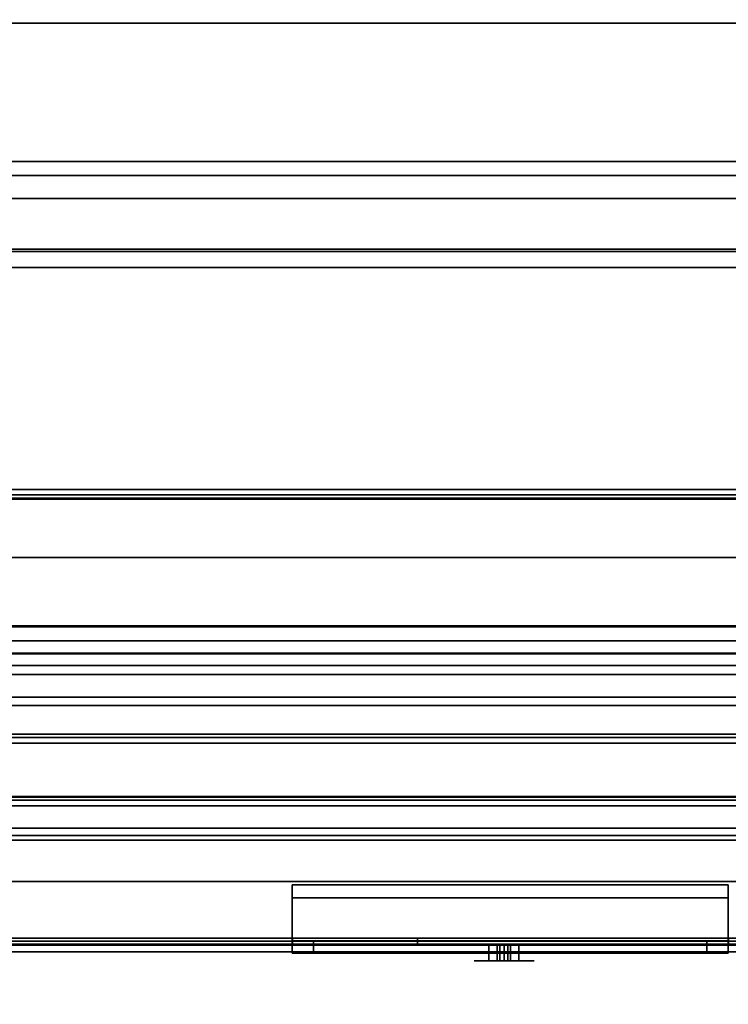
# Model space of a CAD drawing. Units: inches. Extents: x -19680 to -15552, y -8073 to -7401.
# Drawn here: x -15714 to -15709, y -7967 to -7959 of the extents above; entities that cross this region are included whole.
import ezdxf

# ---------------------------------------------------------------- set-up
doc = ezdxf.new("R2010")
doc.units = ezdxf.units.IN
doc.header["$MEASUREMENT"] = 0
doc.layers.add('M-EQPM', color=50, linetype='Continuous', lineweight=9)

msp = doc.modelspace()

# ---------------------------------------------------------------- linework, layer by layer
for points in [[(-15698.38046, -7951.17728, 81.03615), (-15734.53178, -7951.17728, 81.03615), (-15734.53178, -7966.65922, 81.03615), (-15698.38046, -7966.65922, 81.03615)], [(-15698.38046, -7966.65922, 80.94205), (-15734.53178, -7966.65922, 80.94205), (-15734.53178, -7951.17728, 80.94205), (-15698.38046, -7951.17728, 80.94205)], [(-15698.38246, -7966.74896, 90.16735), (-15722.43727, -7966.74896, 90.16735), (-15722.43727, -7951.23979, 90.16735), (-15698.38246, -7951.23979, 90.16735)], [(-15698.38246, -7951.23979, 90.20389), (-15722.43727, -7951.23979, 90.20389), (-15722.43727, -7966.68504, 90.20389), (-15698.38246, -7966.68504, 90.20389)], [(-15599.67597, -7952.70405, 80.191), (-15743.67597, -7952.70405, 80.191), (-15743.67597, -7981.74865, 80.191), (-15599.67597, -7981.74865, 80.191)], [(-15599.67597, -7987.09674, 11), (-15743.67597, -7987.09674, 11), (-15743.67597, -7952.70405, 11), (-15599.67597, -7952.70405, 11)], [(-15599.67597, -7952.70405, 11), (-15743.67597, -7952.70405, 11), (-15743.67597, -7984.39155, 11), (-15599.67597, -7984.39155, 11)], [(-15599.67597, -7982.73405, 2.94807), (-15743.67597, -7982.73405, 2.94807), (-15743.67597, -7954.48405, 2.94807), (-15599.67597, -7954.48405, 2.94807)], [(-15599.67597, -7981.74865, 78.215), (-15743.67597, -7981.74865, 78.215), (-15743.67597, -7954.68343, 78.215), (-15599.67597, -7954.68343, 78.215)], [(-15599.67597, -7954.68343, 78.215), (-15743.67597, -7954.68343, 78.215), (-15743.67597, -7980.12945, 78.215), (-15599.67597, -7980.12945, 78.215)], [(-15599.67597, -7956.77588, 44.08923), (-15743.67597, -7956.77588, 44.08923), (-15743.67597, -7976.77588, 44.08923), (-15599.67597, -7976.77588, 44.08923)], [(-15599.67597, -7956.77588, 34.08923), (-15743.67597, -7956.77588, 34.08923), (-15743.67597, -7976.77588, 34.08923), (-15599.67597, -7976.77588, 34.08923)], [(-15599.67597, -7956.77588, 54.08924), (-15743.67597, -7956.77588, 54.08924), (-15743.67597, -7974.77588, 54.08924), (-15599.67597, -7974.77588, 54.08924)], [(-15599.67597, -7956.77588, 64.08924), (-15743.67597, -7956.77588, 64.08924), (-15743.67597, -7972.77354, 64.08924), (-15599.67597, -7972.77354, 64.08924)], [(-15599.67597, -7957.241, 23.85613), (-15743.67597, -7957.241, 23.85613), (-15743.67597, -7960.91995, 23.59887), (-15599.67597, -7960.91995, 23.59887)], [(-15599.67597, -7976.12945, 76.08924), (-15743.67597, -7976.12945, 76.08924), (-15743.67597, -7957.77587, 76.08924), (-15599.67597, -7957.77587, 76.08924)], [(-15599.67597, -7959.04524, 41.92369), (-15743.67597, -7959.04524, 41.92369), (-15743.67597, -7958.3424, 41.35498), (-15599.67597, -7958.3424, 41.35498)], [(-15599.67597, -7959.04524, 31.92369), (-15743.67597, -7959.04524, 31.92369), (-15743.67597, -7958.3424, 31.35497), (-15599.67597, -7958.3424, 31.35497)], [(-15599.67597, -7959.04524, 51.92369), (-15743.67597, -7959.04524, 51.92369), (-15743.67597, -7958.3424, 51.35497), (-15599.67597, -7958.3424, 51.35497)], [(-15599.67597, -7959.04524, 61.92369), (-15743.67597, -7959.04524, 61.92369), (-15743.67597, -7958.3424, 61.35497), (-15599.67597, -7958.3424, 61.35497)], [(-15599.67597, -7971.11647, 43.39378), (-15743.67597, -7971.11647, 43.39378), (-15743.67597, -7960.30687, 42.46082), (-15599.67597, -7960.30687, 42.46082)], [(-15599.67597, -7971.11647, 33.39378), (-15743.67597, -7971.11647, 33.39378), (-15743.67597, -7960.30687, 32.46082), (-15599.67597, -7960.30687, 32.46082)], [(-15599.67597, -7971.11647, 53.39378), (-15743.67597, -7971.11647, 53.39378), (-15743.67597, -7960.30687, 52.46082), (-15599.67597, -7960.30687, 52.46082)], [(-15599.67597, -7971.11647, 63.39378), (-15743.67597, -7971.11647, 63.39378), (-15743.67597, -7960.30687, 62.46082), (-15599.67597, -7960.30687, 62.46082)], [(-15599.67597, -7977.98296, 13.57886), (-15743.67597, -7977.98296, 13.57886), (-15743.67597, -7960.49904, 14.20816), (-15599.67597, -7960.49904, 14.20816)], [(-15599.67597, -7960.49904, 14.20816), (-15743.67597, -7960.49904, 14.20816), (-15743.67597, -7977.98296, 13.57886), (-15599.67597, -7977.98296, 13.57886)], [(-15599.67597, -7960.91995, 23.59887), (-15743.67597, -7960.91995, 23.59887), (-15743.67597, -7960.93759, 23.8511), (-15599.67597, -7960.93759, 23.8511)], [(-15599.67597, -7960.93759, 23.8511), (-15743.67597, -7960.93759, 23.8511), (-15743.67597, -7985.08404, 21.58923), (-15599.67597, -7985.08404, 21.58923)], [(-15698.34746, -7962.91185, 80.26942), (-15734.47266, -7962.91185, 80.26942), (-15734.47266, -7962.91185, 80.86909), (-15698.34746, -7962.91185, 80.86909)], [(-15698.34746, -7962.95821, 80.86025), (-15734.47266, -7962.95821, 80.86025), (-15734.47266, -7962.95821, 80.27057), (-15698.34746, -7962.95821, 80.27057)], [(-15698.34746, -7962.98481, 80.94205), (-15734.47266, -7962.98481, 80.94205), (-15734.47266, -7963.47746, 80.94205), (-15698.34746, -7963.47746, 80.94205)], [(-15698.34746, -7965.46241, 80.191), (-15734.47266, -7965.46241, 80.191), (-15734.47266, -7962.99027, 80.191), (-15698.34746, -7962.99027, 80.191)], [(-15698.34746, -7962.99142, 80.23736), (-15734.47266, -7962.99142, 80.23736), (-15734.47266, -7965.45823, 80.23736), (-15698.34746, -7965.45823, 80.23736)], [(-15698.34746, -7963.47746, 80.89569), (-15734.47266, -7963.47746, 80.89569), (-15734.47266, -7962.99365, 80.89569), (-15698.34746, -7962.99365, 80.89569)], [(-15698.34746, -7963.47746, 80.94205), (-15734.47266, -7963.47746, 80.94205), (-15734.47266, -7963.47746, 80.89569), (-15698.34746, -7963.47746, 80.89569)], [(-15599.67597, -7964.0525, 74.98204), (-15743.67597, -7964.0525, 74.98204), (-15743.67597, -7964.27504, 75.17893), (-15599.67597, -7964.27504, 75.17893)], [(-15599.67597, -7964.37298, 74.79593), (-15743.67597, -7964.37298, 74.79593), (-15743.67597, -7964.0525, 74.98204), (-15599.67597, -7964.0525, 74.98204)], [(-15599.67597, -7964.16698, 75.30107), (-15743.67597, -7964.16698, 75.30107), (-15743.67597, -7964.63508, 75.71521), (-15599.67597, -7964.63508, 75.71521)], [(-15599.67597, -7964.27504, 75.17893), (-15743.67597, -7964.27504, 75.17893), (-15743.67597, -7964.16698, 75.30107), (-15599.67597, -7964.16698, 75.30107)], [(-15599.67597, -7965.72112, 75.917), (-15743.67597, -7965.72112, 75.917), (-15743.67597, -7964.44589, 74.78878), (-15599.67597, -7964.44589, 74.78878)], [(-15599.67597, -7964.70566, 75.7109), (-15743.67597, -7964.70566, 75.7109), (-15743.67597, -7965.01609, 75.36001), (-15599.67597, -7965.01609, 75.36001)], [(-15698.34746, -7964.97029, 80.94205), (-15734.47266, -7964.97029, 80.94205), (-15734.47266, -7965.46563, 80.94205), (-15698.34746, -7965.46563, 80.94205)], [(-15698.34746, -7964.97029, 80.89569), (-15734.47266, -7964.97029, 80.89569), (-15734.47266, -7964.97029, 80.94205), (-15698.34746, -7964.97029, 80.94205)], [(-15698.34746, -7965.45941, 80.89569), (-15734.47266, -7965.45941, 80.89569), (-15734.47266, -7964.97029, 80.89569), (-15698.34746, -7964.97029, 80.89569)], [(-15599.67597, -7965.01609, 75.36001), (-15743.67597, -7965.01609, 75.36001), (-15743.67597, -7965.7838, 76.03922), (-15599.67597, -7965.7838, 76.03922)], [(-15698.34746, -7965.48954, 80.26867), (-15734.47266, -7965.48954, 80.26867), (-15734.47266, -7965.48954, 80.86557), (-15698.34746, -7965.48954, 80.86557)], [(-15698.34746, -7965.5359, 80.87179), (-15734.47266, -7965.5359, 80.87179), (-15734.47266, -7965.5359, 80.26448), (-15698.34746, -7965.5359, 80.26448)], [(-15599.67597, -7966.16359, 75.917), (-15743.67597, -7966.16359, 75.917), (-15743.67597, -7965.72112, 75.917), (-15599.67597, -7965.72112, 75.917)], [(-15599.67597, -7965.7838, 76.03922), (-15743.67597, -7965.7838, 76.03922), (-15743.67597, -7966.16359, 76.03922), (-15599.67597, -7966.16359, 76.03922)], [(-15599.67597, -7966.16359, 76.03922), (-15743.67597, -7966.16359, 76.03922), (-15743.67597, -7966.16359, 75.917), (-15599.67597, -7966.16359, 75.917)], [(-15708.52858, -7966.19249, 89.72518), (-15712.14476, -7966.19249, 89.72518), (-15712.14476, -7966.29927, 89.72518), (-15708.52858, -7966.29927, 89.72518)], [(-15708.52858, -7966.65764, 88.51343), (-15712.14476, -7966.65764, 88.51343), (-15712.14476, -7966.19249, 89.72518), (-15708.52858, -7966.19249, 89.72518)], [(-15712.14476, -7966.19249, 89.72518), (-15712.14476, -7966.65764, 88.51343), (-15712.14476, -7966.65764, 88.7916), (-15712.14476, -7966.29927, 89.72518)], [(-15708.52858, -7966.65764, 88.7916), (-15708.52858, -7966.65764, 88.51343), (-15708.52858, -7966.19249, 89.72518), (-15708.52858, -7966.29927, 89.72518)], [(-15708.52858, -7966.29927, 89.72518), (-15712.14476, -7966.29927, 89.72518), (-15712.14476, -7966.65764, 88.7916), (-15708.52858, -7966.65764, 88.7916)], [(-15698.38046, -7966.65922, 81.03615), (-15734.53178, -7966.65922, 81.03615), (-15734.53178, -7966.65922, 80.94205), (-15698.38046, -7966.65922, 80.94205)], [(-15698.53062, -7966.69113, 90.16735), (-15698.53062, -7966.6333, 90.16735), (-15722.43727, -7966.6333, 90.16735), (-15722.43727, -7966.69113, 90.16735)], [(-15715.10939, -7966.69113, 80.97914), (-15715.10939, -7966.6333, 80.97914), (-15711.10658, -7966.6333, 80.97914), (-15711.10658, -7966.69113, 80.97914)], [(-15708.52858, -7966.65764, 88.7916), (-15712.14476, -7966.65764, 88.7916), (-15712.14476, -7966.65764, 88.51343), (-15708.52858, -7966.65764, 88.51343)], [(-15712.14476, -7966.75921, 88.51343), (-15712.14476, -7966.65922, 88.51343), (-15708.52858, -7966.65922, 88.51343), (-15708.52858, -7966.75921, 88.51343)], [(-15712.14476, -7966.75921, 89.91354), (-15712.14476, -7966.65922, 89.91354), (-15712.14476, -7966.65922, 88.51343), (-15712.14476, -7966.75921, 88.51343)], [(-15708.52858, -7966.75921, 89.91354), (-15708.52858, -7966.65922, 89.91354), (-15712.14476, -7966.65922, 89.91354), (-15712.14476, -7966.75921, 89.91354)], [(-15712.14219, -7966.69113, 88.51346), (-15712.14219, -7966.6333, 88.51346), (-15712.14219, -7966.6333, 89.91357), (-15712.14219, -7966.69113, 89.91357)], [(-15708.52601, -7966.69113, 88.51346), (-15708.52601, -7966.6333, 88.51346), (-15712.14219, -7966.6333, 88.51346), (-15712.14219, -7966.69113, 88.51346)], [(-15712.14219, -7966.69113, 89.91357), (-15712.14219, -7966.6333, 89.91357), (-15708.52601, -7966.6333, 89.91357), (-15708.52601, -7966.69113, 89.91357)], [(-15711.96859, -7966.75921, 88.7916), (-15711.96859, -7966.65922, 88.7916), (-15711.96859, -7966.65922, 89.73736), (-15711.96859, -7966.75921, 89.73736)], [(-15708.70475, -7966.75921, 88.7916), (-15708.70475, -7966.65922, 88.7916), (-15711.96859, -7966.65922, 88.7916), (-15711.96859, -7966.75921, 88.7916)], [(-15711.96859, -7966.75921, 89.73736), (-15711.96859, -7966.65922, 89.73736), (-15708.70475, -7966.65922, 89.73736), (-15708.70475, -7966.75921, 89.73736)], [(-15711.10658, -7966.69113, 80.97914), (-15711.10658, -7966.6333, 80.97914), (-15698.53062, -7966.6333, 80.97914), (-15698.53062, -7966.69113, 80.97914)], [(-15710.51413, -7966.8224, 82.13147), (-15710.51413, -7966.69113, 82.13147), (-15710.44436, -7966.69113, 82.13147), (-15710.44436, -7966.8224, 82.13147)], [(-15710.44436, -7966.8224, 82.06574), (-15710.44436, -7966.69113, 82.06574), (-15710.51413, -7966.69113, 82.06574), (-15710.51413, -7966.8224, 82.06574)], [(-15710.44436, -7966.8224, 82.13147), (-15710.44436, -7966.69113, 82.13147), (-15710.42166, -7966.69113, 82.15417), (-15710.42166, -7966.8224, 82.15417)], [(-15710.42166, -7966.8224, 82.04303), (-15710.42166, -7966.69113, 82.04303), (-15710.44436, -7966.69113, 82.06574), (-15710.44436, -7966.8224, 82.06574)], [(-15710.42166, -7966.8224, 82.15417), (-15710.42166, -7966.69113, 82.15417), (-15710.42166, -7966.69113, 82.21829), (-15710.42166, -7966.8224, 82.21829)], [(-15710.42166, -7966.8224, 81.97892), (-15710.42166, -7966.69113, 81.97892), (-15710.42166, -7966.69113, 82.04303), (-15710.42166, -7966.8224, 82.04303)], [(-15710.35753, -7966.8224, 82.04303), (-15710.35753, -7966.69113, 82.04303), (-15710.35753, -7966.69113, 81.97892), (-15710.35753, -7966.8224, 81.97892)], [(-15710.33483, -7966.8224, 82.06574), (-15710.33483, -7966.69113, 82.06574), (-15710.35753, -7966.69113, 82.04303), (-15710.35753, -7966.8224, 82.04303)], [(-15710.35753, -7966.8224, 82.15417), (-15710.35753, -7966.69113, 82.15417), (-15710.33483, -7966.69113, 82.13147), (-15710.33483, -7966.8224, 82.13147)], [(-15710.35753, -7966.8224, 82.21829), (-15710.35753, -7966.69113, 82.21829), (-15710.35753, -7966.69113, 82.15417), (-15710.35753, -7966.8224, 82.15417)], [(-15710.26506, -7966.8224, 82.06574), (-15710.26506, -7966.69113, 82.06574), (-15710.33483, -7966.69113, 82.06574), (-15710.33483, -7966.8224, 82.06574)], [(-15710.33483, -7966.8224, 82.13147), (-15710.33483, -7966.69113, 82.13147), (-15710.26506, -7966.69113, 82.13147), (-15710.26506, -7966.8224, 82.13147)], [(-15708.70475, -7966.75921, 89.73736), (-15708.70475, -7966.65922, 89.73736), (-15708.70475, -7966.65922, 88.7916), (-15708.70475, -7966.75921, 88.7916)], [(-15708.52858, -7966.75921, 88.51343), (-15708.52858, -7966.65922, 88.51343), (-15708.52858, -7966.65922, 89.91354), (-15708.52858, -7966.75921, 89.91354)]]:
    msp.add_3dface(points)
at = {"transparency": 33554496}
for points in [[(-15599.67597, -7957.28901, 69.01444), (-15743.67597, -7957.28901, 69.01444), (-15743.67597, -7964.04231, 74.96363), (-15599.67597, -7964.04231, 74.96363)], [(-15599.67597, -7964.26981, 74.83087), (-15743.67597, -7964.26981, 74.83087), (-15743.67597, -7957.45426, 68.82685), (-15599.67597, -7957.45426, 68.82685)], [(-15599.67597, -7964.04231, 74.96363), (-15743.67597, -7964.04231, 74.96363), (-15743.67597, -7964.26981, 74.83087), (-15599.67597, -7964.26981, 74.83087)]]:
    msp.add_3dface(points, dxfattribs=at)
for points, invisible_edges in [([(-15599.67597, -7960.49904, 14.20816), (-15743.67597, -7960.49904, 14.20816), (-15743.67597, -7958.98586, 14.45769), (-15599.67597, -7958.98586, 14.45769)], 4), ([(-15743.67597, -7960.49904, 14.20816), (-15599.67597, -7960.49904, 14.20816), (-15599.67597, -7958.98586, 14.45769), (-15743.67597, -7958.98586, 14.45769)], 4), ([(-15743.67597, -7959.04524, 41.92369), (-15599.67597, -7959.04524, 41.92369), (-15599.67597, -7959.43001, 42.18003), (-15743.67597, -7959.43001, 42.18003)], 4), ([(-15743.67597, -7959.04524, 31.92369), (-15599.67597, -7959.04524, 31.92369), (-15599.67597, -7959.43001, 32.18003), (-15743.67597, -7959.43001, 32.18003)], 4), ([(-15743.67597, -7959.04524, 51.92369), (-15599.67597, -7959.04524, 51.92369), (-15599.67597, -7959.43001, 52.18003), (-15743.67597, -7959.43001, 52.18003)], 4), ([(-15743.67597, -7959.04524, 61.92369), (-15599.67597, -7959.04524, 61.92369), (-15599.67597, -7959.43001, 62.18004), (-15743.67597, -7959.43001, 62.18004)], 4), ([(-15599.67597, -7959.8554, 42.36114), (-15743.67597, -7959.8554, 42.36114), (-15743.67597, -7959.43001, 42.18003), (-15599.67597, -7959.43001, 42.18003)], 5), ([(-15599.67597, -7959.8554, 32.36114), (-15743.67597, -7959.8554, 32.36114), (-15743.67597, -7959.43001, 32.18003), (-15599.67597, -7959.43001, 32.18003)], 5), ([(-15599.67597, -7959.8554, 52.36114), (-15743.67597, -7959.8554, 52.36114), (-15743.67597, -7959.43001, 52.18003), (-15599.67597, -7959.43001, 52.18003)], 5), ([(-15599.67597, -7959.8554, 62.36115), (-15743.67597, -7959.8554, 62.36115), (-15743.67597, -7959.43001, 62.18004), (-15599.67597, -7959.43001, 62.18004)], 5), ([(-15743.67597, -7959.8554, 42.36114), (-15599.67597, -7959.8554, 42.36114), (-15599.67597, -7960.30687, 42.46082), (-15743.67597, -7960.30687, 42.46082)], 1), ([(-15743.67597, -7959.8554, 32.36114), (-15599.67597, -7959.8554, 32.36114), (-15599.67597, -7960.30687, 32.46082), (-15743.67597, -7960.30687, 32.46082)], 1), ([(-15743.67597, -7959.8554, 52.36114), (-15599.67597, -7959.8554, 52.36114), (-15599.67597, -7960.30687, 52.46082), (-15743.67597, -7960.30687, 52.46082)], 1), ([(-15743.67597, -7959.8554, 62.36115), (-15599.67597, -7959.8554, 62.36115), (-15599.67597, -7960.30687, 62.46082), (-15743.67597, -7960.30687, 62.46082)], 1), ([(-15697.86719, -7960.19232, 81.74913), (-15717.00752, -7960.19232, 81.74913), (-15717.00752, -7960.41177, 82.12922), (-15697.86719, -7960.41177, 82.12922)], 4), ([(-15697.86719, -7960.41177, 81.36904), (-15717.00752, -7960.41177, 81.36904), (-15717.00752, -7960.19232, 81.74913), (-15697.86719, -7960.19232, 81.74913)], 1), ([(-15697.86719, -7960.41177, 82.12922), (-15717.00752, -7960.41177, 82.12922), (-15717.00752, -7960.85067, 82.12922), (-15697.86719, -7960.85067, 82.12922)], 5), ([(-15697.86719, -7960.85067, 81.36904), (-15717.00752, -7960.85067, 81.36904), (-15717.00752, -7960.41177, 81.36904), (-15697.86719, -7960.41177, 81.36904)], 5), ([(-15697.86719, -7960.85067, 82.12922), (-15717.00752, -7960.85067, 82.12922), (-15717.00752, -7961.07011, 81.74913), (-15697.86719, -7961.07011, 81.74913)], 1), ([(-15697.86719, -7961.07011, 81.74913), (-15717.00752, -7961.07011, 81.74913), (-15717.00752, -7960.85067, 81.36904), (-15697.86719, -7960.85067, 81.36904)], 4), ([(-15698.34746, -7962.91452, 80.24912), (-15734.47266, -7962.91452, 80.24912), (-15734.47266, -7962.91185, 80.26942), (-15698.34746, -7962.91185, 80.26942)], 1), ([(-15698.34746, -7962.91433, 80.88797), (-15698.34746, -7962.91185, 80.86909), (-15734.47266, -7962.91185, 80.86909), (-15734.47266, -7962.91433, 80.88797)], 8), ([(-15698.34746, -7962.91433, 80.88797), (-15734.47266, -7962.91433, 80.88797), (-15734.47266, -7962.92162, 80.90557), (-15698.34746, -7962.92162, 80.90557)], 5), ([(-15698.34746, -7962.92235, 80.23021), (-15734.47266, -7962.92235, 80.23021), (-15734.47266, -7962.91452, 80.24912), (-15698.34746, -7962.91452, 80.24912)], 5), ([(-15698.34746, -7962.92162, 80.90557), (-15734.47266, -7962.92162, 80.90557), (-15734.47266, -7962.93322, 80.92068), (-15698.34746, -7962.93322, 80.92068)], 5), ([(-15734.47266, -7962.92235, 80.23021), (-15698.34746, -7962.92235, 80.23021), (-15698.34746, -7962.93482, 80.21397), (-15734.47266, -7962.93482, 80.21397)], 5), ([(-15734.47266, -7962.94833, 80.93228), (-15698.34746, -7962.94833, 80.93228), (-15698.34746, -7962.93322, 80.92068), (-15734.47266, -7962.93322, 80.92068)], 5), ([(-15698.34746, -7962.95106, 80.20151), (-15734.47266, -7962.95106, 80.20151), (-15734.47266, -7962.93482, 80.21397), (-15698.34746, -7962.93482, 80.21397)], 5), ([(-15698.34746, -7962.94833, 80.93228), (-15734.47266, -7962.94833, 80.93228), (-15734.47266, -7962.96593, 80.93956), (-15698.34746, -7962.96593, 80.93956)], 5), ([(-15698.34746, -7962.96997, 80.19367), (-15734.47266, -7962.96997, 80.19367), (-15734.47266, -7962.95106, 80.20151), (-15698.34746, -7962.95106, 80.20151)], 5), ([(-15698.34746, -7962.95934, 80.26197), (-15698.34746, -7962.95821, 80.27057), (-15734.47266, -7962.95821, 80.27057), (-15734.47266, -7962.95934, 80.26197)], 8), ([(-15734.47266, -7962.95821, 80.86025), (-15698.34746, -7962.95821, 80.86025), (-15698.34746, -7962.95942, 80.86942), (-15734.47266, -7962.95942, 80.86942)], 4), ([(-15734.47266, -7962.96266, 80.25397), (-15698.34746, -7962.96266, 80.25397), (-15698.34746, -7962.95934, 80.26197), (-15734.47266, -7962.95934, 80.26197)], 5), ([(-15734.47266, -7962.95942, 80.86942), (-15698.34746, -7962.95942, 80.86942), (-15698.34746, -7962.96296, 80.87797), (-15734.47266, -7962.96296, 80.87797)], 5), ([(-15698.34746, -7962.96266, 80.25397), (-15734.47266, -7962.96266, 80.25397), (-15734.47266, -7962.96794, 80.24709), (-15698.34746, -7962.96794, 80.24709)], 5), ([(-15698.34746, -7962.96859, 80.88531), (-15734.47266, -7962.96859, 80.88531), (-15734.47266, -7962.96296, 80.87797), (-15698.34746, -7962.96296, 80.87797)], 5), ([(-15698.34746, -7962.96593, 80.93956), (-15734.47266, -7962.96593, 80.93956), (-15734.47266, -7962.98481, 80.94205), (-15698.34746, -7962.98481, 80.94205)], 1), ([(-15698.34746, -7962.96794, 80.24709), (-15734.47266, -7962.96794, 80.24709), (-15734.47266, -7962.97481, 80.24181), (-15698.34746, -7962.97481, 80.24181)], 5), ([(-15698.34746, -7962.97593, 80.89094), (-15734.47266, -7962.97593, 80.89094), (-15734.47266, -7962.96859, 80.88531), (-15698.34746, -7962.96859, 80.88531)], 5), ([(-15698.34746, -7962.99027, 80.191), (-15734.47266, -7962.99027, 80.191), (-15734.47266, -7962.96997, 80.19367), (-15698.34746, -7962.96997, 80.19367)], 4), ([(-15734.47266, -7962.98282, 80.23849), (-15698.34746, -7962.98282, 80.23849), (-15698.34746, -7962.97481, 80.24181), (-15734.47266, -7962.97481, 80.24181)], 5), ([(-15734.47266, -7962.97593, 80.89094), (-15698.34746, -7962.97593, 80.89094), (-15698.34746, -7962.98448, 80.89449), (-15734.47266, -7962.98448, 80.89449)], 5), ([(-15734.47266, -7962.99142, 80.23736), (-15698.34746, -7962.99142, 80.23736), (-15698.34746, -7962.98282, 80.23849), (-15734.47266, -7962.98282, 80.23849)], 4), ([(-15734.47266, -7962.98448, 80.89449), (-15698.34746, -7962.98448, 80.89449), (-15698.34746, -7962.99365, 80.89569), (-15734.47266, -7962.99365, 80.89569)], 1), ([(-15599.67597, -7964.3902, 74.78826), (-15743.67597, -7964.3902, 74.78826), (-15743.67597, -7964.37298, 74.79593), (-15599.67597, -7964.37298, 74.79593)], 1), ([(-15743.67597, -7964.3902, 74.78826), (-15599.67597, -7964.3902, 74.78826), (-15599.67597, -7964.40866, 74.78443), (-15743.67597, -7964.40866, 74.78443)], 5), ([(-15599.67597, -7964.42751, 74.78461), (-15743.67597, -7964.42751, 74.78461), (-15743.67597, -7964.40866, 74.78443), (-15599.67597, -7964.40866, 74.78443)], 5), ([(-15599.67597, -7964.44589, 74.78878), (-15743.67597, -7964.44589, 74.78878), (-15743.67597, -7964.42751, 74.78461), (-15599.67597, -7964.42751, 74.78461)], 4), ([(-15599.67597, -7964.63508, 75.71521), (-15743.67597, -7964.63508, 75.71521), (-15743.67597, -7964.6459, 75.72251), (-15599.67597, -7964.6459, 75.72251)], 4), ([(-15599.67597, -7964.6459, 75.72251), (-15743.67597, -7964.6459, 75.72251), (-15743.67597, -7964.65824, 75.72676), (-15599.67597, -7964.65824, 75.72676)], 5), ([(-15599.67597, -7964.65824, 75.72676), (-15743.67597, -7964.65824, 75.72676), (-15743.67597, -7964.67126, 75.72767), (-15599.67597, -7964.67126, 75.72767)], 5), ([(-15743.67597, -7964.68407, 75.72518), (-15599.67597, -7964.68407, 75.72518), (-15599.67597, -7964.67126, 75.72767), (-15743.67597, -7964.67126, 75.72767)], 5), ([(-15599.67597, -7964.68407, 75.72518), (-15743.67597, -7964.68407, 75.72518), (-15743.67597, -7964.69581, 75.71946), (-15599.67597, -7964.69581, 75.71946)], 5), ([(-15599.67597, -7964.69581, 75.71946), (-15743.67597, -7964.69581, 75.71946), (-15743.67597, -7964.70566, 75.7109), (-15599.67597, -7964.70566, 75.7109)], 1), ([(-15697.86719, -7964.94233, 81.74913), (-15714.56803, -7964.94233, 81.74913), (-15714.56803, -7965.16177, 82.12922), (-15697.86719, -7965.16177, 82.12922)], 4), ([(-15697.86719, -7965.16177, 81.36904), (-15714.56803, -7965.16177, 81.36904), (-15714.56803, -7964.94233, 81.74913), (-15697.86719, -7964.94233, 81.74913)], 1), ([(-15697.86719, -7965.16177, 82.12922), (-15714.56803, -7965.16177, 82.12922), (-15714.56803, -7965.60067, 82.12922), (-15697.86719, -7965.60067, 82.12922)], 5), ([(-15697.86719, -7965.60067, 81.36904), (-15714.56803, -7965.60067, 81.36904), (-15714.56803, -7965.16177, 81.36904), (-15697.86719, -7965.16177, 81.36904)], 5), ([(-15734.47266, -7965.46633, 80.23843), (-15698.34746, -7965.46633, 80.23843), (-15698.34746, -7965.45823, 80.23736), (-15734.47266, -7965.45823, 80.23736)], 1), ([(-15734.47266, -7965.45941, 80.89569), (-15698.34746, -7965.45941, 80.89569), (-15698.34746, -7965.46721, 80.89466), (-15734.47266, -7965.46721, 80.89466)], 4), ([(-15698.34746, -7965.48143, 80.19351), (-15734.47266, -7965.48143, 80.19351), (-15734.47266, -7965.46241, 80.191), (-15698.34746, -7965.46241, 80.191)], 1), ([(-15698.34746, -7965.46563, 80.94205), (-15734.47266, -7965.46563, 80.94205), (-15734.47266, -7965.48382, 80.93966), (-15698.34746, -7965.48382, 80.93966)], 4), ([(-15734.47266, -7965.47388, 80.24155), (-15698.34746, -7965.47388, 80.24155), (-15698.34746, -7965.46633, 80.23843), (-15734.47266, -7965.46633, 80.23843)], 5), ([(-15734.47266, -7965.46721, 80.89466), (-15698.34746, -7965.46721, 80.89466), (-15698.34746, -7965.47448, 80.89165), (-15734.47266, -7965.47448, 80.89165)], 5), ([(-15698.34746, -7965.47388, 80.24155), (-15734.47266, -7965.47388, 80.24155), (-15734.47266, -7965.48037, 80.24653), (-15698.34746, -7965.48037, 80.24653)], 5), ([(-15698.34746, -7965.48071, 80.88687), (-15734.47266, -7965.48071, 80.88687), (-15734.47266, -7965.47448, 80.89165), (-15698.34746, -7965.47448, 80.89165)], 5), ([(-15698.34746, -7965.48037, 80.24653), (-15734.47266, -7965.48037, 80.24653), (-15734.47266, -7965.48534, 80.25302), (-15698.34746, -7965.48534, 80.25302)], 5), ([(-15698.34746, -7965.4855, 80.88063), (-15734.47266, -7965.4855, 80.88063), (-15734.47266, -7965.48071, 80.88687), (-15698.34746, -7965.48071, 80.88687)], 5), ([(-15698.34746, -7965.49915, 80.20085), (-15734.47266, -7965.49915, 80.20085), (-15734.47266, -7965.48143, 80.19351), (-15698.34746, -7965.48143, 80.19351)], 5), ([(-15698.34746, -7965.48382, 80.93966), (-15734.47266, -7965.48382, 80.93966), (-15734.47266, -7965.50076, 80.93264), (-15698.34746, -7965.50076, 80.93264)], 5), ([(-15734.47266, -7965.48847, 80.26056), (-15698.34746, -7965.48847, 80.26056), (-15698.34746, -7965.48534, 80.25302), (-15734.47266, -7965.48534, 80.25302)], 5), ([(-15734.47266, -7965.4855, 80.88063), (-15698.34746, -7965.4855, 80.88063), (-15698.34746, -7965.48851, 80.87337), (-15734.47266, -7965.48851, 80.87337)], 5), ([(-15734.47266, -7965.48954, 80.26867), (-15698.34746, -7965.48954, 80.26867), (-15698.34746, -7965.48847, 80.26056), (-15734.47266, -7965.48847, 80.26056)], 4), ([(-15734.47266, -7965.48851, 80.87337), (-15698.34746, -7965.48851, 80.87337), (-15698.34746, -7965.48954, 80.86557), (-15734.47266, -7965.48954, 80.86557)], 1), ([(-15734.47266, -7965.49915, 80.20085), (-15698.34746, -7965.49915, 80.20085), (-15698.34746, -7965.51437, 80.21252), (-15734.47266, -7965.51437, 80.21252)], 5), ([(-15698.34746, -7965.50076, 80.93264), (-15734.47266, -7965.50076, 80.93264), (-15734.47266, -7965.51532, 80.92147), (-15698.34746, -7965.51532, 80.92147)], 5), ([(-15698.34746, -7965.52605, 80.22774), (-15734.47266, -7965.52605, 80.22774), (-15734.47266, -7965.51437, 80.21252), (-15698.34746, -7965.51437, 80.21252)], 5), ([(-15734.47266, -7965.52648, 80.90692), (-15698.34746, -7965.52648, 80.90692), (-15698.34746, -7965.51532, 80.92147), (-15734.47266, -7965.51532, 80.92147)], 5), ([(-15698.34746, -7965.53339, 80.24546), (-15734.47266, -7965.53339, 80.24546), (-15734.47266, -7965.52605, 80.22774), (-15698.34746, -7965.52605, 80.22774)], 5), ([(-15698.34746, -7965.52648, 80.90692), (-15734.47266, -7965.52648, 80.90692), (-15734.47266, -7965.5335, 80.88997), (-15698.34746, -7965.5335, 80.88997)], 5), ([(-15698.34746, -7965.5359, 80.26448), (-15734.47266, -7965.5359, 80.26448), (-15734.47266, -7965.53339, 80.24546), (-15698.34746, -7965.53339, 80.24546)], 4), ([(-15698.34746, -7965.5335, 80.88997), (-15734.47266, -7965.5335, 80.88997), (-15734.47266, -7965.5359, 80.87179), (-15698.34746, -7965.5359, 80.87179)], 1), ([(-15697.86719, -7965.60067, 82.12922), (-15714.56803, -7965.60067, 82.12922), (-15714.56803, -7965.82011, 81.74913), (-15697.86719, -7965.82011, 81.74913)], 1), ([(-15697.86719, -7965.82011, 81.74913), (-15714.56803, -7965.82011, 81.74913), (-15714.56803, -7965.60067, 81.36904), (-15697.86719, -7965.60067, 81.36904)], 4), ([(-15698.53062, -7966.6333, 90.16735), (-15708.52601, -7966.6333, 89.91357), (-15712.14219, -7966.6333, 89.91357), (-15722.43727, -7966.6333, 90.16735)], 5), ([(-15722.43727, -7966.6333, 90.16735), (-15712.14219, -7966.6333, 89.91357), (-15712.14219, -7966.6333, 88.51346), (-15715.10939, -7966.6333, 80.97914)], 13), ([(-15698.38246, -7966.68504, 90.20389), (-15722.43727, -7966.68504, 90.20389), (-15722.43727, -7966.70408, 90.2014), (-15698.38246, -7966.70408, 90.2014)], 4), ([(-15712.14219, -7966.69113, 88.51346), (-15712.14219, -7966.69113, 89.91357), (-15722.43727, -7966.69113, 90.16735), (-15715.10939, -7966.69113, 80.97914)], 14), ([(-15698.53062, -7966.69113, 90.16735), (-15722.43727, -7966.69113, 90.16735), (-15712.14219, -7966.69113, 89.91357), (-15708.52601, -7966.69113, 89.91357)], 10), ([(-15715.10939, -7966.6333, 80.97914), (-15712.14219, -7966.6333, 88.51346), (-15711.10658, -7966.6333, 80.97914)], 3), ([(-15715.10939, -7966.69113, 80.97914), (-15711.10658, -7966.69113, 80.97914), (-15712.14219, -7966.69113, 88.51346)], 14), ([(-15712.14476, -7966.65922, 89.91354), (-15711.96859, -7966.65922, 89.73736), (-15711.96859, -7966.65922, 88.7916), (-15712.14476, -7966.65922, 88.51343)], 5), ([(-15708.70475, -7966.65922, 89.73736), (-15711.96859, -7966.65922, 89.73736), (-15712.14476, -7966.65922, 89.91354), (-15708.52858, -7966.65922, 89.91354)], 10), ([(-15708.52858, -7966.65922, 88.51343), (-15712.14476, -7966.65922, 88.51343), (-15711.96859, -7966.65922, 88.7916), (-15708.70475, -7966.65922, 88.7916)], 10), ([(-15708.52601, -7966.6333, 88.51346), (-15698.53062, -7966.6333, 80.97914), (-15711.10658, -7966.6333, 80.97914), (-15712.14219, -7966.6333, 88.51346)], 5), ([(-15711.10658, -7966.69113, 80.97914), (-15698.53062, -7966.69113, 80.97914), (-15708.52601, -7966.69113, 88.51346), (-15712.14219, -7966.69113, 88.51346)], 10), ([(-15710.52423, -7966.69113, 82.11032), (-15710.63501, -7966.69113, 82.09693), (-15710.62656, -7966.69113, 82.16115), (-15710.52036, -7966.69113, 82.12146)], 5), ([(-15710.63501, -7966.69113, 82.09693), (-15710.52554, -7966.69113, 82.0986), (-15710.52423, -7966.69113, 82.08689), (-15710.62656, -7966.69113, 82.03271)], 5), ([(-15710.52554, -7966.69113, 82.0986), (-15710.63501, -7966.69113, 82.09693), (-15710.52423, -7966.69113, 82.11032)], 3), ([(-15710.63501, -7966.8224, 82.09693), (-15710.62656, -7966.8224, 82.16115), (-15710.62656, -7966.69113, 82.16115), (-15710.63501, -7966.69113, 82.09693)], 10), ([(-15710.63501, -7966.69113, 82.09693), (-15710.62656, -7966.69113, 82.03271), (-15710.62656, -7966.8224, 82.03271), (-15710.63501, -7966.8224, 82.09693)], 10), ([(-15710.51413, -7966.69113, 82.13147), (-15710.52036, -7966.69113, 82.12146), (-15710.62656, -7966.69113, 82.16115), (-15710.60177, -7966.69113, 82.221)], 10), ([(-15710.62656, -7966.69113, 82.03271), (-15710.52423, -7966.69113, 82.08689), (-15710.52036, -7966.69113, 82.07574)], 13), ([(-15710.51413, -7966.69113, 82.06574), (-15710.60177, -7966.69113, 81.97286), (-15710.62656, -7966.69113, 82.03271), (-15710.52036, -7966.69113, 82.07574)], 5), ([(-15710.60177, -7966.69113, 82.221), (-15710.62656, -7966.69113, 82.16115), (-15710.62656, -7966.8224, 82.16115), (-15710.60177, -7966.8224, 82.221)], 10), ([(-15710.62656, -7966.69113, 82.03271), (-15710.60177, -7966.69113, 81.97286), (-15710.60177, -7966.8224, 81.97286), (-15710.62656, -7966.8224, 82.03271)], 10), ([(-15710.51413, -7966.69113, 82.13147), (-15710.60177, -7966.69113, 82.221), (-15710.56234, -7966.69113, 82.27239), (-15710.42166, -7966.69113, 82.21829)], 13), ([(-15710.51413, -7966.69113, 82.06574), (-15710.42166, -7966.69113, 81.97892), (-15710.56234, -7966.69113, 81.92147), (-15710.60177, -7966.69113, 81.97286)], 11), ([(-15710.56234, -7966.69113, 82.27239), (-15710.60177, -7966.69113, 82.221), (-15710.60177, -7966.8224, 82.221), (-15710.56234, -7966.8224, 82.27239)], 10), ([(-15710.60177, -7966.69113, 81.97286), (-15710.56234, -7966.69113, 81.92147), (-15710.56234, -7966.8224, 81.92147), (-15710.60177, -7966.8224, 81.97286)], 10), ([(-15710.42166, -7966.69113, 82.21829), (-15710.56234, -7966.69113, 82.27239), (-15710.51095, -7966.69113, 82.31182), (-15710.41409, -7966.69113, 82.2255)], 5), ([(-15710.51095, -7966.69113, 81.88204), (-15710.56234, -7966.69113, 81.92147), (-15710.42166, -7966.69113, 81.97892), (-15710.41409, -7966.69113, 81.9717)], 10), ([(-15710.51095, -7966.69113, 82.31182), (-15710.56234, -7966.69113, 82.27239), (-15710.56234, -7966.8224, 82.27239), (-15710.51095, -7966.8224, 82.31182)], 10), ([(-15710.56234, -7966.69113, 81.92147), (-15710.51095, -7966.69113, 81.88204), (-15710.51095, -7966.8224, 81.88204), (-15710.56234, -7966.8224, 81.92147)], 10), ([(-15710.52423, -7966.8224, 82.08689), (-15710.52423, -7966.69113, 82.08689), (-15710.52554, -7966.69113, 82.0986), (-15710.52554, -7966.8224, 82.0986)], 5), ([(-15710.52554, -7966.8224, 82.0986), (-15710.52554, -7966.69113, 82.0986), (-15710.52423, -7966.69113, 82.11032), (-15710.52423, -7966.8224, 82.11032)], 5), ([(-15710.52423, -7966.69113, 82.08689), (-15710.52423, -7966.8224, 82.08689), (-15710.52036, -7966.8224, 82.07574), (-15710.52036, -7966.69113, 82.07574)], 5), ([(-15710.52036, -7966.69113, 82.12146), (-15710.52036, -7966.8224, 82.12146), (-15710.52423, -7966.8224, 82.11032), (-15710.52423, -7966.69113, 82.11032)], 5), ([(-15710.52036, -7966.69113, 82.07574), (-15710.52036, -7966.8224, 82.07574), (-15710.51413, -7966.8224, 82.06574), (-15710.51413, -7966.69113, 82.06574)], 1), ([(-15710.51413, -7966.69113, 82.13147), (-15710.51413, -7966.8224, 82.13147), (-15710.52036, -7966.8224, 82.12146), (-15710.52036, -7966.69113, 82.12146)], 4), ([(-15710.42166, -7966.69113, 82.21829), (-15710.42166, -7966.69113, 82.15417), (-15710.44436, -7966.69113, 82.13147), (-15710.51413, -7966.69113, 82.13147)], 8), ([(-15710.44436, -7966.69113, 82.06574), (-15710.42166, -7966.69113, 82.04303), (-15710.42166, -7966.69113, 81.97892), (-15710.51413, -7966.69113, 82.06574)], 4), ([(-15710.4511, -7966.69113, 82.33661), (-15710.40495, -7966.69113, 82.23059), (-15710.41409, -7966.69113, 82.2255), (-15710.51095, -7966.69113, 82.31182)], 5), ([(-15710.4511, -7966.69113, 81.85725), (-15710.51095, -7966.69113, 81.88204), (-15710.41409, -7966.69113, 81.9717), (-15710.40495, -7966.69113, 81.96662)], 10), ([(-15710.4511, -7966.69113, 82.33661), (-15710.51095, -7966.69113, 82.31182), (-15710.51095, -7966.8224, 82.31182), (-15710.4511, -7966.8224, 82.33661)], 10), ([(-15710.51095, -7966.69113, 81.88204), (-15710.4511, -7966.69113, 81.85725), (-15710.4511, -7966.8224, 81.85725), (-15710.51095, -7966.8224, 81.88204)], 10), ([(-15710.39482, -7966.69113, 82.23321), (-15710.40495, -7966.69113, 82.23059), (-15710.4511, -7966.69113, 82.33661), (-15710.38688, -7966.69113, 82.34506)], 10), ([(-15710.4511, -7966.69113, 81.85725), (-15710.40495, -7966.69113, 81.96662), (-15710.39482, -7966.69113, 81.96399), (-15710.38688, -7966.69113, 81.8488)], 5), ([(-15710.38688, -7966.69113, 82.34506), (-15710.4511, -7966.69113, 82.33661), (-15710.4511, -7966.8224, 82.33661), (-15710.38688, -7966.8224, 82.34506)], 2), ([(-15710.38688, -7966.8224, 81.8488), (-15710.4511, -7966.8224, 81.85725), (-15710.4511, -7966.69113, 81.85725), (-15710.38688, -7966.69113, 81.8488)], 2), ([(-15710.41409, -7966.69113, 82.2255), (-15710.41409, -7966.8224, 82.2255), (-15710.42166, -7966.8224, 82.21829), (-15710.42166, -7966.69113, 82.21829)], 1), ([(-15710.42166, -7966.69113, 81.97892), (-15710.42166, -7966.8224, 81.97892), (-15710.41409, -7966.8224, 81.9717), (-15710.41409, -7966.69113, 81.9717)], 4), ([(-15710.40495, -7966.69113, 82.23059), (-15710.40495, -7966.8224, 82.23059), (-15710.41409, -7966.8224, 82.2255), (-15710.41409, -7966.69113, 82.2255)], 5), ([(-15710.41409, -7966.69113, 81.9717), (-15710.41409, -7966.8224, 81.9717), (-15710.40495, -7966.8224, 81.96662), (-15710.40495, -7966.69113, 81.96662)], 5), ([(-15710.39482, -7966.69113, 82.23321), (-15710.39482, -7966.8224, 82.23321), (-15710.40495, -7966.8224, 82.23059), (-15710.40495, -7966.69113, 82.23059)], 5), ([(-15710.40495, -7966.69113, 81.96662), (-15710.40495, -7966.8224, 81.96662), (-15710.39482, -7966.8224, 81.96399), (-15710.39482, -7966.69113, 81.96399)], 5), ([(-15710.39482, -7966.8224, 82.23321), (-15710.39482, -7966.69113, 82.23321), (-15710.38436, -7966.69113, 82.23321), (-15710.38436, -7966.8224, 82.23321)], 5), ([(-15710.38436, -7966.8224, 81.96399), (-15710.38436, -7966.69113, 81.96399), (-15710.39482, -7966.69113, 81.96399), (-15710.39482, -7966.8224, 81.96399)], 5), ([(-15710.39482, -7966.69113, 82.23321), (-15710.38688, -7966.69113, 82.34506), (-15710.38436, -7966.69113, 82.23321)], 3), ([(-15710.38688, -7966.69113, 81.8488), (-15710.39482, -7966.69113, 81.96399), (-15710.38436, -7966.69113, 81.96399)], 13), ([(-15710.37424, -7966.69113, 82.23059), (-15710.38436, -7966.69113, 82.23321), (-15710.38688, -7966.69113, 82.34506), (-15710.32266, -7966.69113, 82.33661)], 10), ([(-15710.38688, -7966.69113, 81.8488), (-15710.38436, -7966.69113, 81.96399), (-15710.37424, -7966.69113, 81.96662), (-15710.32266, -7966.69113, 81.85725)], 5), ([(-15710.38688, -7966.69113, 81.8488), (-15710.32266, -7966.69113, 81.85725), (-15710.32266, -7966.8224, 81.85725), (-15710.38688, -7966.8224, 81.8488)], 2), ([(-15710.38688, -7966.8224, 82.34506), (-15710.32266, -7966.8224, 82.33661), (-15710.32266, -7966.69113, 82.33661), (-15710.38688, -7966.69113, 82.34506)], 2), ([(-15710.37424, -7966.69113, 82.23059), (-15710.37424, -7966.8224, 82.23059), (-15710.38436, -7966.8224, 82.23321), (-15710.38436, -7966.69113, 82.23321)], 5), ([(-15710.38436, -7966.69113, 81.96399), (-15710.38436, -7966.8224, 81.96399), (-15710.37424, -7966.8224, 81.96662), (-15710.37424, -7966.69113, 81.96662)], 5), ([(-15710.3651, -7966.69113, 82.2255), (-15710.3651, -7966.8224, 82.2255), (-15710.37424, -7966.8224, 82.23059), (-15710.37424, -7966.69113, 82.23059)], 5), ([(-15710.37424, -7966.69113, 81.96662), (-15710.37424, -7966.8224, 81.96662), (-15710.3651, -7966.8224, 81.9717), (-15710.3651, -7966.69113, 81.9717)], 5), ([(-15710.37424, -7966.69113, 82.23059), (-15710.32266, -7966.69113, 82.33661), (-15710.3651, -7966.69113, 82.2255)], 3), ([(-15710.32266, -7966.69113, 81.85725), (-15710.37424, -7966.69113, 81.96662), (-15710.3651, -7966.69113, 81.9717)], 13), ([(-15710.35753, -7966.69113, 82.21829), (-15710.35753, -7966.8224, 82.21829), (-15710.3651, -7966.8224, 82.2255), (-15710.3651, -7966.69113, 82.2255)], 4), ([(-15710.3651, -7966.69113, 81.9717), (-15710.3651, -7966.8224, 81.9717), (-15710.35753, -7966.8224, 81.97892), (-15710.35753, -7966.69113, 81.97892)], 1), ([(-15710.35753, -7966.69113, 82.21829), (-15710.3651, -7966.69113, 82.2255), (-15710.32266, -7966.69113, 82.33661), (-15710.26281, -7966.69113, 82.31182)], 10), ([(-15710.3651, -7966.69113, 81.9717), (-15710.35753, -7966.69113, 81.97892), (-15710.26281, -7966.69113, 81.88204), (-15710.32266, -7966.69113, 81.85725)], 10), ([(-15710.33483, -7966.69113, 82.13147), (-15710.35753, -7966.69113, 82.15417), (-15710.35753, -7966.69113, 82.21829), (-15710.26506, -7966.69113, 82.13147)], 4), ([(-15710.26506, -7966.69113, 82.13147), (-15710.35753, -7966.69113, 82.21829), (-15710.21142, -7966.69113, 82.27239), (-15710.17199, -7966.69113, 82.221)], 11), ([(-15710.21142, -7966.69113, 82.27239), (-15710.35753, -7966.69113, 82.21829), (-15710.26281, -7966.69113, 82.31182)], 3), ([(-15710.35753, -7966.69113, 81.97892), (-15710.35753, -7966.69113, 82.04303), (-15710.33483, -7966.69113, 82.06574), (-15710.26506, -7966.69113, 82.06574)], 8), ([(-15710.21142, -7966.69113, 81.92147), (-15710.26281, -7966.69113, 81.88204), (-15710.35753, -7966.69113, 81.97892), (-15710.26506, -7966.69113, 82.06574)], 14), ([(-15710.32266, -7966.69113, 81.85725), (-15710.26281, -7966.69113, 81.88204), (-15710.26281, -7966.8224, 81.88204), (-15710.32266, -7966.8224, 81.85725)], 10), ([(-15710.26281, -7966.69113, 82.31182), (-15710.32266, -7966.69113, 82.33661), (-15710.32266, -7966.8224, 82.33661), (-15710.26281, -7966.8224, 82.31182)], 10), ([(-15710.25882, -7966.69113, 82.12146), (-15710.25882, -7966.8224, 82.12146), (-15710.26506, -7966.8224, 82.13147), (-15710.26506, -7966.69113, 82.13147)], 1), ([(-15710.26506, -7966.69113, 82.06574), (-15710.26506, -7966.8224, 82.06574), (-15710.25882, -7966.8224, 82.07574), (-15710.25882, -7966.69113, 82.07574)], 4), ([(-15710.26506, -7966.69113, 82.13147), (-15710.17199, -7966.69113, 82.221), (-15710.1472, -7966.69113, 82.16115), (-15710.25882, -7966.69113, 82.12146)], 5), ([(-15710.26506, -7966.69113, 82.06574), (-15710.25882, -7966.69113, 82.07574), (-15710.1472, -7966.69113, 82.03271), (-15710.17199, -7966.69113, 81.97286)], 10), ([(-15710.21142, -7966.69113, 81.92147), (-15710.26506, -7966.69113, 82.06574), (-15710.17199, -7966.69113, 81.97286)], 3), ([(-15710.26281, -7966.69113, 81.88204), (-15710.21142, -7966.69113, 81.92147), (-15710.21142, -7966.8224, 81.92147), (-15710.26281, -7966.8224, 81.88204)], 10), ([(-15710.21142, -7966.69113, 82.27239), (-15710.26281, -7966.69113, 82.31182), (-15710.26281, -7966.8224, 82.31182), (-15710.21142, -7966.8224, 82.27239)], 10), ([(-15710.25495, -7966.69113, 82.11032), (-15710.25495, -7966.8224, 82.11032), (-15710.25882, -7966.8224, 82.12146), (-15710.25882, -7966.69113, 82.12146)], 5), ([(-15710.25882, -7966.69113, 82.07574), (-15710.25882, -7966.8224, 82.07574), (-15710.25495, -7966.8224, 82.08689), (-15710.25495, -7966.69113, 82.08689)], 5), ([(-15710.25495, -7966.69113, 82.11032), (-15710.25882, -7966.69113, 82.12146), (-15710.1472, -7966.69113, 82.16115), (-15710.13874, -7966.69113, 82.09693)], 10), ([(-15710.25882, -7966.69113, 82.07574), (-15710.25495, -7966.69113, 82.08689), (-15710.1472, -7966.69113, 82.03271)], 14), ([(-15710.25495, -7966.8224, 82.11032), (-15710.25495, -7966.69113, 82.11032), (-15710.25364, -7966.69113, 82.0986), (-15710.25364, -7966.8224, 82.0986)], 5), ([(-15710.25364, -7966.8224, 82.0986), (-15710.25364, -7966.69113, 82.0986), (-15710.25495, -7966.69113, 82.08689), (-15710.25495, -7966.8224, 82.08689)], 5), ([(-15710.13874, -7966.69113, 82.09693), (-15710.25364, -7966.69113, 82.0986), (-15710.25495, -7966.69113, 82.11032)], 13), ([(-15710.25495, -7966.69113, 82.08689), (-15710.25364, -7966.69113, 82.0986), (-15710.13874, -7966.69113, 82.09693), (-15710.1472, -7966.69113, 82.03271)], 10), ([(-15710.21142, -7966.69113, 81.92147), (-15710.17199, -7966.69113, 81.97286), (-15710.17199, -7966.8224, 81.97286), (-15710.21142, -7966.8224, 81.92147)], 10), ([(-15710.17199, -7966.69113, 82.221), (-15710.21142, -7966.69113, 82.27239), (-15710.21142, -7966.8224, 82.27239), (-15710.17199, -7966.8224, 82.221)], 10), ([(-15710.17199, -7966.69113, 81.97286), (-15710.1472, -7966.69113, 82.03271), (-15710.1472, -7966.8224, 82.03271), (-15710.17199, -7966.8224, 81.97286)], 10), ([(-15710.1472, -7966.69113, 82.16115), (-15710.17199, -7966.69113, 82.221), (-15710.17199, -7966.8224, 82.221), (-15710.1472, -7966.8224, 82.16115)], 10), ([(-15710.13874, -7966.8224, 82.09693), (-15710.1472, -7966.8224, 82.03271), (-15710.1472, -7966.69113, 82.03271), (-15710.13874, -7966.69113, 82.09693)], 10), ([(-15710.13874, -7966.69113, 82.09693), (-15710.1472, -7966.69113, 82.16115), (-15710.1472, -7966.8224, 82.16115), (-15710.13874, -7966.8224, 82.09693)], 10), ([(-15708.70475, -7966.65922, 88.7916), (-15708.70475, -7966.65922, 89.73736), (-15708.52858, -7966.65922, 89.91354), (-15708.52858, -7966.65922, 88.51343)], 10), ([(-15698.38246, -7966.70408, 90.2014), (-15722.43727, -7966.70408, 90.2014), (-15722.43727, -7966.72185, 90.19411), (-15698.38246, -7966.72185, 90.19411)], 5), ([(-15722.43727, -7966.73715, 90.18249), (-15698.38246, -7966.73715, 90.18249), (-15698.38246, -7966.72185, 90.19411), (-15722.43727, -7966.72185, 90.19411)], 5), ([(-15698.38246, -7966.73715, 90.18249), (-15722.43727, -7966.73715, 90.18249), (-15722.43727, -7966.74896, 90.16735), (-15698.38246, -7966.74896, 90.16735)], 1), ([(-15711.96859, -7966.75921, 89.73736), (-15708.70475, -7966.75921, 89.73736), (-15708.52858, -7966.75921, 89.91354), (-15712.14476, -7966.75921, 89.91354)], 10), ([(-15712.14476, -7966.75921, 88.51343), (-15708.52858, -7966.75921, 88.51343), (-15708.70475, -7966.75921, 88.7916), (-15711.96859, -7966.75921, 88.7916)], 10), ([(-15711.96859, -7966.75921, 88.7916), (-15711.96859, -7966.75921, 89.73736), (-15712.14476, -7966.75921, 89.91354), (-15712.14476, -7966.75921, 88.51343)], 10), ([(-15708.52858, -7966.75921, 89.91354), (-15708.70475, -7966.75921, 89.73736), (-15708.70475, -7966.75921, 88.7916), (-15708.52858, -7966.75921, 88.51343)], 5), ([(-15710.63501, -7966.8224, 82.09693), (-15710.52554, -7966.8224, 82.0986), (-15710.52423, -7966.8224, 82.11032)], 13), ([(-15710.52423, -7966.8224, 82.11032), (-15710.52036, -7966.8224, 82.12146), (-15710.62656, -7966.8224, 82.16115), (-15710.63501, -7966.8224, 82.09693)], 10), ([(-15710.52423, -7966.8224, 82.08689), (-15710.52554, -7966.8224, 82.0986), (-15710.63501, -7966.8224, 82.09693), (-15710.62656, -7966.8224, 82.03271)], 10), ([(-15710.51413, -7966.8224, 82.13147), (-15710.60177, -7966.8224, 82.221), (-15710.62656, -7966.8224, 82.16115), (-15710.52036, -7966.8224, 82.12146)], 5), ([(-15710.51413, -7966.8224, 82.06574), (-15710.52036, -7966.8224, 82.07574), (-15710.62656, -7966.8224, 82.03271), (-15710.60177, -7966.8224, 81.97286)], 10), ([(-15710.52036, -7966.8224, 82.07574), (-15710.52423, -7966.8224, 82.08689), (-15710.62656, -7966.8224, 82.03271)], 14), ([(-15710.51413, -7966.8224, 82.13147), (-15710.42166, -7966.8224, 82.21829), (-15710.56234, -7966.8224, 82.27239), (-15710.60177, -7966.8224, 82.221)], 11), ([(-15710.60177, -7966.8224, 81.97286), (-15710.56234, -7966.8224, 81.92147), (-15710.51413, -7966.8224, 82.06574)], 14), ([(-15710.56234, -7966.8224, 82.27239), (-15710.42166, -7966.8224, 82.21829), (-15710.51095, -7966.8224, 82.31182)], 3), ([(-15710.56234, -7966.8224, 81.92147), (-15710.51095, -7966.8224, 81.88204), (-15710.42166, -7966.8224, 81.97892), (-15710.51413, -7966.8224, 82.06574)], 14), ([(-15710.44436, -7966.8224, 82.13147), (-15710.42166, -7966.8224, 82.15417), (-15710.42166, -7966.8224, 82.21829), (-15710.51413, -7966.8224, 82.13147)], 4), ([(-15710.42166, -7966.8224, 81.97892), (-15710.42166, -7966.8224, 82.04303), (-15710.44436, -7966.8224, 82.06574), (-15710.51413, -7966.8224, 82.06574)], 8), ([(-15710.51095, -7966.8224, 82.31182), (-15710.42166, -7966.8224, 82.21829), (-15710.41409, -7966.8224, 82.2255), (-15710.4511, -7966.8224, 82.33661)], 5), ([(-15710.41409, -7966.8224, 81.9717), (-15710.42166, -7966.8224, 81.97892), (-15710.51095, -7966.8224, 81.88204), (-15710.4511, -7966.8224, 81.85725)], 10), ([(-15710.4511, -7966.8224, 82.33661), (-15710.40495, -7966.8224, 82.23059), (-15710.39482, -7966.8224, 82.23321), (-15710.38688, -7966.8224, 82.34506)], 5), ([(-15710.40495, -7966.8224, 82.23059), (-15710.4511, -7966.8224, 82.33661), (-15710.41409, -7966.8224, 82.2255)], 3), ([(-15710.39482, -7966.8224, 81.96399), (-15710.4511, -7966.8224, 81.85725), (-15710.38688, -7966.8224, 81.8488), (-15710.38436, -7966.8224, 81.96399)], 5), ([(-15710.40495, -7966.8224, 81.96662), (-15710.4511, -7966.8224, 81.85725), (-15710.39482, -7966.8224, 81.96399)], 3), ([(-15710.4511, -7966.8224, 81.85725), (-15710.40495, -7966.8224, 81.96662), (-15710.41409, -7966.8224, 81.9717)], 13), ([(-15710.38436, -7966.8224, 82.23321), (-15710.38688, -7966.8224, 82.34506), (-15710.39482, -7966.8224, 82.23321)], 3), ([(-15710.37424, -7966.8224, 82.23059), (-15710.3651, -7966.8224, 82.2255), (-15710.32266, -7966.8224, 82.33661), (-15710.38688, -7966.8224, 82.34506)], 10), ([(-15710.38688, -7966.8224, 82.34506), (-15710.38436, -7966.8224, 82.23321), (-15710.37424, -7966.8224, 82.23059)], 13), ([(-15710.38688, -7966.8224, 81.8488), (-15710.32266, -7966.8224, 81.85725), (-15710.37424, -7966.8224, 81.96662), (-15710.38436, -7966.8224, 81.96399)], 10), ([(-15710.3651, -7966.8224, 81.9717), (-15710.37424, -7966.8224, 81.96662), (-15710.32266, -7966.8224, 81.85725), (-15710.26281, -7966.8224, 81.88204)], 10), ([(-15710.35753, -7966.8224, 82.21829), (-15710.32266, -7966.8224, 82.33661), (-15710.3651, -7966.8224, 82.2255)], 3), ([(-15710.26281, -7966.8224, 81.88204), (-15710.21142, -7966.8224, 81.92147), (-15710.35753, -7966.8224, 81.97892), (-15710.3651, -7966.8224, 81.9717)], 10), ([(-15710.26506, -7966.8224, 82.13147), (-15710.17199, -7966.8224, 82.221), (-15710.21142, -7966.8224, 82.27239), (-15710.35753, -7966.8224, 82.21829)], 13), ([(-15710.35753, -7966.8224, 82.21829), (-15710.21142, -7966.8224, 82.27239), (-15710.26281, -7966.8224, 82.31182), (-15710.32266, -7966.8224, 82.33661)], 9), ([(-15710.35753, -7966.8224, 82.21829), (-15710.35753, -7966.8224, 82.15417), (-15710.33483, -7966.8224, 82.13147), (-15710.26506, -7966.8224, 82.13147)], 8), ([(-15710.35753, -7966.8224, 81.97892), (-15710.26506, -7966.8224, 82.06574), (-15710.33483, -7966.8224, 82.06574), (-15710.35753, -7966.8224, 82.04303)], 1), ([(-15710.26506, -7966.8224, 82.13147), (-15710.25882, -7966.8224, 82.12146), (-15710.1472, -7966.8224, 82.16115), (-15710.17199, -7966.8224, 82.221)], 10), ([(-15710.17199, -7966.8224, 81.97286), (-15710.1472, -7966.8224, 82.03271), (-15710.26506, -7966.8224, 82.06574), (-15710.21142, -7966.8224, 81.92147)], 6), ([(-15710.25882, -7966.8224, 82.07574), (-15710.26506, -7966.8224, 82.06574), (-15710.1472, -7966.8224, 82.03271)], 14), ([(-15710.25495, -7966.8224, 82.11032), (-15710.13874, -7966.8224, 82.09693), (-15710.1472, -7966.8224, 82.16115), (-15710.25882, -7966.8224, 82.12146)], 5), ([(-15710.1472, -7966.8224, 82.03271), (-15710.25495, -7966.8224, 82.08689), (-15710.25882, -7966.8224, 82.07574)], 13), ([(-15710.13874, -7966.8224, 82.09693), (-15710.25364, -7966.8224, 82.0986), (-15710.25495, -7966.8224, 82.08689), (-15710.1472, -7966.8224, 82.03271)], 5), ([(-15710.25364, -7966.8224, 82.0986), (-15710.13874, -7966.8224, 82.09693), (-15710.25495, -7966.8224, 82.11032)], 3)]:
    msp.add_3dface(points, dxfattribs=dict(invisible_edges=invisible_edges))
at = {"layer": 'M-EQPM', "invisible_edges": 15}
msp.add_3dface([(-15710.35753, -7966.8224, 81.97892), (-15710.21142, -7966.8224, 81.92147), (-15710.26506, -7966.8224, 82.06574)], dxfattribs=at)

doc.saveas('drawing.dxf')
